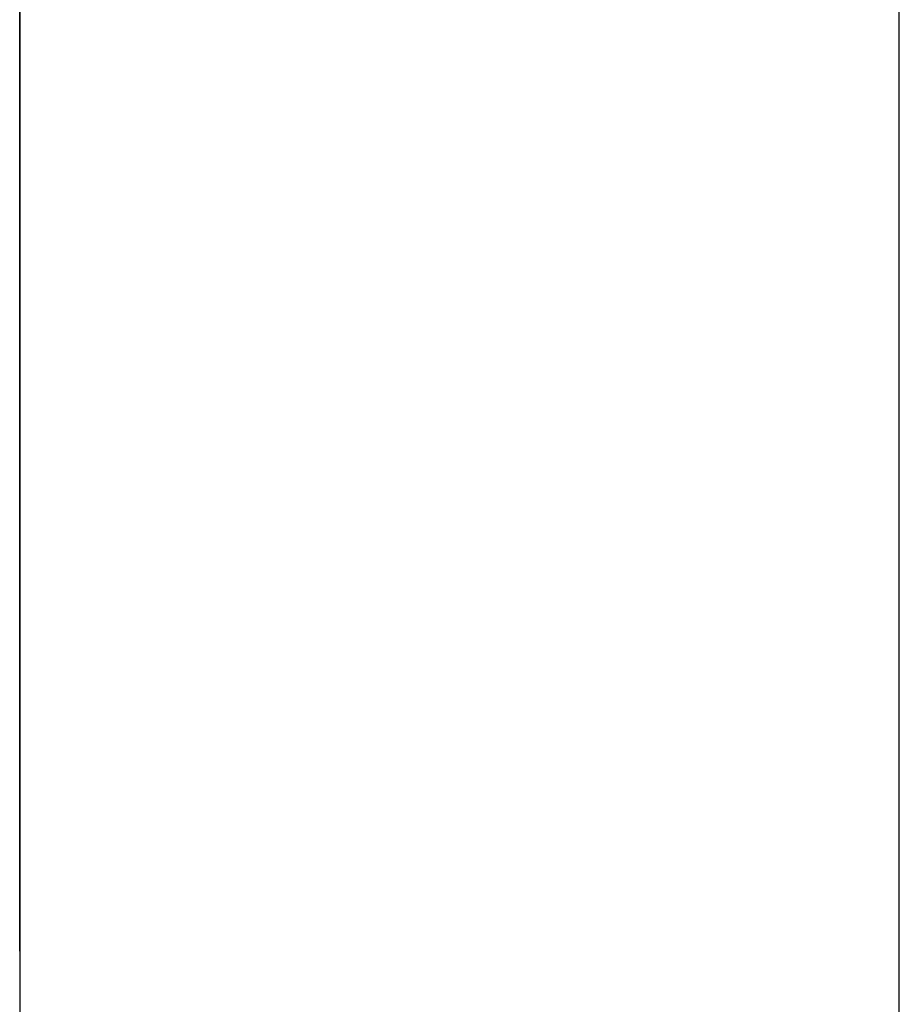
# Model space of a CAD drawing. Extents: x 10 to 82, y 6 to 132.
# Drawn here: x 49 to 49, y 12 to 12 of the extents above; entities that cross this region are included whole.
import ezdxf

# ---------------------------------------------------------------- set-up
doc = ezdxf.new("R2010")
doc.units = 0
doc.layers.add('TRIMETRIC', color=7, linetype='CONTINUOUS')

msp = doc.modelspace()

# ---------------------------------------------------------------- linework, layer by layer
at = {"layer": 'TRIMETRIC', "color": 7, "linetype": 'CONTINUOUS'}
for p, q in [((49.2085, 6.05), (49.2085, 89.807)), ((49.1, 87.40684), (49.1, 8.44231)), ((49.1, 11.98148), (49.1, 12.13)), ((49.1, 12.09165), (49.1, 11.98148))]:
    msp.add_line(p, q, dxfattribs=at)
at = {"layer": 'TRIMETRIC', "color": 7}
for points in [[(49.1, 12.0972, 0), (49.1, 12.0964, 0), (49.1, 12.0956, 0), (49.1, 12.0948, 0), (49.1, 12.094, 0), (49.1, 12.0931, 0), (49.1, 12.0923, 0), (49.1, 12.0915, 0), (49.1, 12.0907, 0), (49.1, 12.0899, 0), (49.1, 12.0891, 0), (49.1, 12.0883, 0), (49.1, 12.0875, 0), (49.1, 12.0867, 0), (49.1, 12.0859, 0), (49.1, 12.085, 0), (49.1, 12.0842, 0), (49.1, 12.0834, 0), (49.1, 12.0826, 0), (49.1, 12.0818, 0), (49.1, 12.081, 0), (49.1, 12.0802, 0), (49.1, 12.0794, 0), (49.1, 12.0786, 0), (49.1, 12.0778, 0), (49.1, 12.0769, 0), (49.1, 12.0761, 0), (49.1, 12.0753, 0), (49.1, 12.0745, 0), (49.1, 12.0737, 0), (49.1, 12.0729, 0), (49.1, 12.0721, 0), (49.1, 12.0713, 0), (49.1, 12.0705, 0), (49.1, 12.0697, 0), (49.1, 12.0689, 0), (49.1, 12.068, 0), (49.1, 12.0672, 0), (49.1, 12.0664, 0), (49.1, 12.0656, 0), (49.1, 12.0648, 0), (49.1, 12.064, 0), (49.1, 12.0632, 0), (49.1, 12.0624, 0), (49.1, 12.0616, 0), (49.1, 12.0608, 0), (49.1, 12.0599, 0), (49.1, 12.0591, 0), (49.1, 12.0583, 0), (49.1, 12.0575, 0), (49.1, 12.0567, 0), (49.1, 12.0559, 0), (49.1, 12.0551, 0), (49.1, 12.0543, 0), (49.1, 12.0535, 0), (49.1, 12.0527, 0), (49.1, 12.0518, 0)], [(49.1, 12.0969, 0), (49.1, 12.0964, 0), (49.1, 12.0958, 0), (49.1, 12.0952, 0), (49.1, 12.0946, 0), (49.1, 12.094, 0), (49.1, 12.0934, 0), (49.1, 12.0928, 0), (49.1, 12.0922, 0), (49.1, 12.0916, 0), (49.1, 12.091, 0), (49.1, 12.0904, 0), (49.1, 12.0899, 0), (49.1, 12.0893, 0), (49.1, 12.0887, 0), (49.1, 12.0881, 0), (49.1, 12.0875, 0), (49.1, 12.0869, 0), (49.1, 12.0863, 0), (49.1, 12.0857, 0), (49.1, 12.0851, 0), (49.1, 12.0845, 0), (49.1, 12.0839, 0), (49.1, 12.0833, 0), (49.1, 12.0828, 0), (49.1, 12.0822, 0), (49.1, 12.0816, 0), (49.1, 12.081, 0), (49.1, 12.0804, 0), (49.1, 12.0798, 0), (49.1, 12.0792, 0), (49.1, 12.0786, 0), (49.1, 12.078, 0), (49.1, 12.0774, 0), (49.1, 12.0768, 0), (49.1, 12.0763, 0), (49.1, 12.0757, 0), (49.1, 12.0751, 0), (49.1, 12.0745, 0), (49.1, 12.0739, 0), (49.1, 12.0733, 0), (49.1, 12.0727, 0), (49.1, 12.0721, 0), (49.1, 12.0715, 0), (49.1, 12.0709, 0), (49.1, 12.0703, 0), (49.1, 12.0698, 0), (49.1, 12.0692, 0), (49.1, 12.0686, 0), (49.1, 12.068, 0), (49.1, 12.0674, 0), (49.1, 12.0668, 0), (49.1, 12.0662, 0), (49.1, 12.0656, 0), (49.1, 12.065, 0), (49.1, 12.0644, 0), (49.1, 12.0638, 0), (49.1, 12.0633, 0)], [(49.1, 12.0921, 0), (49.1, 12.0925, 0), (49.1, 12.0928, 0), (49.1, 12.0931, 0), (49.1, 12.0934, 0), (49.1, 12.0938, 0), (49.1, 12.0941, 0), (49.1, 12.0944, 0), (49.1, 12.0947, 0), (49.1, 12.0951, 0), (49.1, 12.0954, 0), (49.1, 12.0957, 0), (49.1, 12.096, 0), (49.1, 12.0964, 0), (49.1, 12.0967, 0)], [(49.1, 12.0966, 0), (49.1, 12.096, 0), (49.1, 12.0954, 0), (49.1, 12.0949, 0), (49.1, 12.0943, 0), (49.1, 12.0937, 0), (49.1, 12.0932, 0), (49.1, 12.0926, 0), (49.1, 12.092, 0), (49.1, 12.0914, 0), (49.1, 12.0909, 0), (49.1, 12.0903, 0), (49.1, 12.0897, 0), (49.1, 12.0891, 0), (49.1, 12.0886, 0), (49.1, 12.088, 0), (49.1, 12.0874, 0), (49.1, 12.0869, 0), (49.1, 12.0863, 0), (49.1, 12.0857, 0), (49.1, 12.0851, 0), (49.1, 12.0846, 0), (49.1, 12.084, 0), (49.1, 12.0834, 0), (49.1, 12.0829, 0), (49.1, 12.0823, 0), (49.1, 12.0817, 0), (49.1, 12.0811, 0), (49.1, 12.0806, 0), (49.1, 12.08, 0), (49.1, 12.0794, 0), (49.1, 12.0789, 0), (49.1, 12.0783, 0), (49.1, 12.0777, 0), (49.1, 12.0771, 0), (49.1, 12.0766, 0), (49.1, 12.076, 0), (49.1, 12.0754, 0), (49.1, 12.0748, 0), (49.1, 12.0743, 0), (49.1, 12.0737, 0), (49.1, 12.0731, 0), (49.1, 12.0726, 0)], [(49.1, 12.0965, 0), (49.1, 12.0963, 0), (49.1, 12.0961, 0), (49.1, 12.0959, 0), (49.1, 12.0957, 0), (49.1, 12.0956, 0), (49.1, 12.0954, 0), (49.1, 12.0952, 0), (49.1, 12.095, 0), (49.1, 12.0948, 0), (49.1, 12.0946, 0), (49.1, 12.0944, 0), (49.1, 12.0942, 0), (49.1, 12.0941, 0), (49.1, 12.0939, 0), (49.1, 12.0937, 0), (49.1, 12.0935, 0), (49.1, 12.0933, 0), (49.1, 12.0931, 0), (49.1, 12.0929, 0), (49.1, 12.0927, 0), (49.1, 12.0926, 0), (49.1, 12.0924, 0)], [(49.1, 12.0924, 0), (49.1, 12.0926, 0), (49.1, 12.0927, 0), (49.1, 12.0929, 0), (49.1, 12.0931, 0), (49.1, 12.0933, 0), (49.1, 12.0935, 0), (49.1, 12.0937, 0), (49.1, 12.0939, 0), (49.1, 12.0941, 0), (49.1, 12.0942, 0), (49.1, 12.0944, 0), (49.1, 12.0946, 0), (49.1, 12.0948, 0), (49.1, 12.095, 0), (49.1, 12.0952, 0), (49.1, 12.0954, 0), (49.1, 12.0956, 0), (49.1, 12.0957, 0), (49.1, 12.0959, 0), (49.1, 12.0961, 0), (49.1, 12.0963, 0), (49.1, 12.0965, 0)], [(49.1, 12.0844, 0), (49.1, 12.0846, 0), (49.1, 12.0848, 0), (49.1, 12.0849, 0), (49.1, 12.0851, 0), (49.1, 12.0853, 0), (49.1, 12.0855, 0), (49.1, 12.0857, 0), (49.1, 12.0859, 0), (49.1, 12.0861, 0), (49.1, 12.0863, 0), (49.1, 12.0865, 0), (49.1, 12.0867, 0), (49.1, 12.0869, 0), (49.1, 12.0871, 0), (49.1, 12.0872, 0), (49.1, 12.0874, 0), (49.1, 12.0876, 0), (49.1, 12.0878, 0), (49.1, 12.088, 0), (49.1, 12.0882, 0), (49.1, 12.0884, 0), (49.1, 12.0886, 0), (49.1, 12.0888, 0), (49.1, 12.089, 0), (49.1, 12.0892, 0), (49.1, 12.0894, 0), (49.1, 12.0895, 0), (49.1, 12.0897, 0), (49.1, 12.0899, 0), (49.1, 12.0901, 0), (49.1, 12.0903, 0), (49.1, 12.0905, 0), (49.1, 12.0907, 0), (49.1, 12.0909, 0), (49.1, 12.0911, 0), (49.1, 12.0913, 0), (49.1, 12.0915, 0), (49.1, 12.0917, 0), (49.1, 12.0918, 0), (49.1, 12.092, 0), (49.1, 12.0922, 0), (49.1, 12.0924, 0), (49.1, 12.0926, 0), (49.1, 12.0928, 0), (49.1, 12.093, 0), (49.1, 12.0932, 0), (49.1, 12.0934, 0), (49.1, 12.0936, 0), (49.1, 12.0938, 0), (49.1, 12.094, 0), (49.1, 12.0941, 0), (49.1, 12.0943, 0), (49.1, 12.0945, 0), (49.1, 12.0947, 0), (49.1, 12.0949, 0), (49.1, 12.0951, 0), (49.1, 12.0953, 0), (49.1, 12.0955, 0), (49.1, 12.0957, 0), (49.1, 12.0959, 0), (49.1, 12.0961, 0), (49.1, 12.0963, 0), (49.1, 12.0964, 0)], [(49.1, 12.0924, 0), (49.1, 12.0919, 0), (49.1, 12.0914, 0), (49.1, 12.091, 0), (49.1, 12.0905, 0), (49.1, 12.09, 0), (49.1, 12.0896, 0), (49.1, 12.0891, 0), (49.1, 12.0886, 0), (49.1, 12.0882, 0), (49.1, 12.0877, 0), (49.1, 12.0872, 0), (49.1, 12.0868, 0), (49.1, 12.0863, 0), (49.1, 12.0858, 0), (49.1, 12.0854, 0), (49.1, 12.0849, 0), (49.1, 12.0844, 0), (49.1, 12.084, 0), (49.1, 12.0835, 0), (49.1, 12.083, 0), (49.1, 12.0826, 0), (49.1, 12.0821, 0), (49.1, 12.0816, 0), (49.1, 12.0812, 0), (49.1, 12.0807, 0), (49.1, 12.0802, 0), (49.1, 12.0798, 0), (49.1, 12.0793, 0), (49.1, 12.0788, 0), (49.1, 12.0784, 0), (49.1, 12.0779, 0), (49.1, 12.0774, 0), (49.1, 12.077, 0), (49.1, 12.0765, 0), (49.1, 12.076, 0), (49.1, 12.0756, 0), (49.1, 12.0751, 0), (49.1, 12.0746, 0), (49.1, 12.0742, 0), (49.1, 12.0737, 0), (49.1, 12.0732, 0), (49.1, 12.0728, 0), (49.1, 12.0723, 0), (49.1, 12.0718, 0), (49.1, 12.0713, 0), (49.1, 12.0709, 0), (49.1, 12.0704, 0), (49.1, 12.0699, 0), (49.1, 12.0695, 0), (49.1, 12.069, 0), (49.1, 12.0685, 0), (49.1, 12.0681, 0), (49.1, 12.0676, 0), (49.1, 12.0671, 0), (49.1, 12.0667, 0), (49.1, 12.0662, 0), (49.1, 12.0657, 0), (49.1, 12.0653, 0), (49.1, 12.0648, 0), (49.1, 12.0643, 0), (49.1, 12.0639, 0), (49.1, 12.0634, 0), (49.1, 12.0629, 0)], [(49.1, 12.0633, 0), (49.1, 12.0637, 0), (49.1, 12.0642, 0), (49.1, 12.0646, 0), (49.1, 12.0651, 0), (49.1, 12.0656, 0), (49.1, 12.066, 0), (49.1, 12.0665, 0), (49.1, 12.067, 0), (49.1, 12.0674, 0), (49.1, 12.0679, 0), (49.1, 12.0683, 0), (49.1, 12.0688, 0), (49.1, 12.0693, 0), (49.1, 12.0697, 0), (49.1, 12.0702, 0), (49.1, 12.0706, 0), (49.1, 12.0711, 0), (49.1, 12.0716, 0), (49.1, 12.072, 0), (49.1, 12.0725, 0), (49.1, 12.073, 0), (49.1, 12.0734, 0), (49.1, 12.0739, 0), (49.1, 12.0743, 0), (49.1, 12.0748, 0), (49.1, 12.0753, 0), (49.1, 12.0757, 0), (49.1, 12.0762, 0), (49.1, 12.0767, 0), (49.1, 12.0771, 0), (49.1, 12.0776, 0), (49.1, 12.078, 0), (49.1, 12.0785, 0), (49.1, 12.079, 0), (49.1, 12.0794, 0), (49.1, 12.0799, 0), (49.1, 12.0804, 0), (49.1, 12.0808, 0), (49.1, 12.0813, 0), (49.1, 12.0817, 0), (49.1, 12.0822, 0), (49.1, 12.0827, 0), (49.1, 12.0831, 0), (49.1, 12.0836, 0), (49.1, 12.0841, 0), (49.1, 12.0845, 0), (49.1, 12.085, 0), (49.1, 12.0854, 0), (49.1, 12.0859, 0), (49.1, 12.0864, 0), (49.1, 12.0868, 0), (49.1, 12.0873, 0), (49.1, 12.0877, 0), (49.1, 12.0882, 0), (49.1, 12.0887, 0), (49.1, 12.0891, 0), (49.1, 12.0896, 0), (49.1, 12.0901, 0), (49.1, 12.0905, 0), (49.1, 12.091, 0), (49.1, 12.0914, 0), (49.1, 12.0919, 0), (49.1, 12.0924, 0)], [(49.1, 12.0633, 0), (49.1, 12.0637, 0), (49.1, 12.0642, 0), (49.1, 12.0646, 0), (49.1, 12.0651, 0), (49.1, 12.0655, 0), (49.1, 12.066, 0), (49.1, 12.0665, 0), (49.1, 12.0669, 0), (49.1, 12.0674, 0), (49.1, 12.0678, 0), (49.1, 12.0683, 0), (49.1, 12.0688, 0), (49.1, 12.0692, 0), (49.1, 12.0697, 0), (49.1, 12.0701, 0), (49.1, 12.0706, 0), (49.1, 12.071, 0), (49.1, 12.0715, 0), (49.1, 12.072, 0), (49.1, 12.0724, 0), (49.1, 12.0729, 0), (49.1, 12.0733, 0), (49.1, 12.0738, 0), (49.1, 12.0743, 0), (49.1, 12.0747, 0), (49.1, 12.0752, 0), (49.1, 12.0756, 0), (49.1, 12.0761, 0), (49.1, 12.0765, 0), (49.1, 12.077, 0), (49.1, 12.0775, 0), (49.1, 12.0779, 0), (49.1, 12.0784, 0), (49.1, 12.0788, 0), (49.1, 12.0793, 0), (49.1, 12.0798, 0), (49.1, 12.0802, 0), (49.1, 12.0807, 0), (49.1, 12.0811, 0), (49.1, 12.0816, 0), (49.1, 12.0821, 0), (49.1, 12.0825, 0), (49.1, 12.083, 0), (49.1, 12.0834, 0), (49.1, 12.0839, 0), (49.1, 12.0843, 0), (49.1, 12.0848, 0), (49.1, 12.0853, 0), (49.1, 12.0857, 0), (49.1, 12.0862, 0), (49.1, 12.0866, 0), (49.1, 12.0871, 0), (49.1, 12.0876, 0), (49.1, 12.088, 0), (49.1, 12.0885, 0), (49.1, 12.0889, 0), (49.1, 12.0894, 0), (49.1, 12.0898, 0), (49.1, 12.0903, 0), (49.1, 12.0908, 0), (49.1, 12.0912, 0), (49.1, 12.0917, 0), (49.1, 12.0921, 0)], [(49.1, 12.08, 0), (49.1, 12.0802, 0), (49.1, 12.0804, 0), (49.1, 12.0806, 0), (49.1, 12.0807, 0), (49.1, 12.0809, 0), (49.1, 12.0811, 0), (49.1, 12.0813, 0), (49.1, 12.0815, 0), (49.1, 12.0817, 0), (49.1, 12.0819, 0), (49.1, 12.082, 0), (49.1, 12.0822, 0), (49.1, 12.0824, 0), (49.1, 12.0826, 0), (49.1, 12.0828, 0), (49.1, 12.083, 0), (49.1, 12.0831, 0), (49.1, 12.0833, 0), (49.1, 12.0835, 0), (49.1, 12.0837, 0), (49.1, 12.0839, 0), (49.1, 12.0841, 0), (49.1, 12.0843, 0), (49.1, 12.0844, 0), (49.1, 12.0846, 0), (49.1, 12.0848, 0), (49.1, 12.085, 0), (49.1, 12.0852, 0), (49.1, 12.0854, 0), (49.1, 12.0856, 0), (49.1, 12.0857, 0), (49.1, 12.0859, 0), (49.1, 12.0861, 0), (49.1, 12.0863, 0), (49.1, 12.0865, 0), (49.1, 12.0867, 0), (49.1, 12.0868, 0), (49.1, 12.087, 0), (49.1, 12.0872, 0), (49.1, 12.0874, 0), (49.1, 12.0876, 0), (49.1, 12.0878, 0), (49.1, 12.088, 0), (49.1, 12.0881, 0), (49.1, 12.0883, 0), (49.1, 12.0885, 0), (49.1, 12.0887, 0), (49.1, 12.0889, 0), (49.1, 12.0891, 0), (49.1, 12.0892, 0), (49.1, 12.0894, 0), (49.1, 12.0896, 0), (49.1, 12.0898, 0), (49.1, 12.09, 0), (49.1, 12.0902, 0), (49.1, 12.0904, 0), (49.1, 12.0905, 0), (49.1, 12.0907, 0), (49.1, 12.0909, 0), (49.1, 12.0911, 0), (49.1, 12.0913, 0), (49.1, 12.0915, 0), (49.1, 12.0916, 0)], [(49.1, 12.0524, 0), (49.1, 12.053, 0), (49.1, 12.0535, 0), (49.1, 12.054, 0), (49.1, 12.0545, 0), (49.1, 12.055, 0), (49.1, 12.0555, 0), (49.1, 12.056, 0), (49.1, 12.0565, 0), (49.1, 12.057, 0), (49.1, 12.0575, 0), (49.1, 12.058, 0), (49.1, 12.0585, 0), (49.1, 12.059, 0), (49.1, 12.0595, 0), (49.1, 12.06, 0), (49.1, 12.0606, 0), (49.1, 12.0611, 0), (49.1, 12.0616, 0), (49.1, 12.0621, 0), (49.1, 12.0626, 0), (49.1, 12.0631, 0), (49.1, 12.0636, 0), (49.1, 12.0641, 0), (49.1, 12.0646, 0), (49.1, 12.0651, 0), (49.1, 12.0656, 0), (49.1, 12.0661, 0), (49.1, 12.0666, 0), (49.1, 12.0671, 0), (49.1, 12.0676, 0), (49.1, 12.0682, 0), (49.1, 12.0687, 0), (49.1, 12.0692, 0), (49.1, 12.0697, 0), (49.1, 12.0702, 0), (49.1, 12.0707, 0), (49.1, 12.0712, 0), (49.1, 12.0717, 0), (49.1, 12.0722, 0), (49.1, 12.0727, 0), (49.1, 12.0732, 0), (49.1, 12.0737, 0), (49.1, 12.0742, 0), (49.1, 12.0747, 0), (49.1, 12.0753, 0), (49.1, 12.0758, 0), (49.1, 12.0763, 0), (49.1, 12.0768, 0), (49.1, 12.0773, 0), (49.1, 12.0778, 0), (49.1, 12.0783, 0), (49.1, 12.0788, 0), (49.1, 12.0793, 0), (49.1, 12.0798, 0), (49.1, 12.0803, 0), (49.1, 12.0808, 0), (49.1, 12.0813, 0), (49.1, 12.0818, 0), (49.1, 12.0823, 0), (49.1, 12.0829, 0), (49.1, 12.0834, 0), (49.1, 12.0839, 0), (49.1, 12.0844, 0)], [(49.1, 12.0482, 0), (49.1, 12.0487, 0), (49.1, 12.0492, 0), (49.1, 12.0497, 0), (49.1, 12.0502, 0), (49.1, 12.0507, 0), (49.1, 12.0512, 0), (49.1, 12.0517, 0), (49.1, 12.0522, 0), (49.1, 12.0527, 0), (49.1, 12.0532, 0), (49.1, 12.0537, 0), (49.1, 12.0542, 0), (49.1, 12.0547, 0), (49.1, 12.0552, 0), (49.1, 12.0557, 0), (49.1, 12.0563, 0), (49.1, 12.0568, 0), (49.1, 12.0573, 0), (49.1, 12.0578, 0), (49.1, 12.0583, 0), (49.1, 12.0588, 0), (49.1, 12.0593, 0), (49.1, 12.0598, 0), (49.1, 12.0603, 0), (49.1, 12.0608, 0), (49.1, 12.0613, 0), (49.1, 12.0618, 0), (49.1, 12.0623, 0), (49.1, 12.0628, 0), (49.1, 12.0633, 0), (49.1, 12.0638, 0), (49.1, 12.0643, 0), (49.1, 12.0648, 0), (49.1, 12.0653, 0), (49.1, 12.0659, 0), (49.1, 12.0664, 0), (49.1, 12.0669, 0), (49.1, 12.0674, 0), (49.1, 12.0679, 0), (49.1, 12.0684, 0), (49.1, 12.0689, 0), (49.1, 12.0694, 0), (49.1, 12.0699, 0), (49.1, 12.0704, 0), (49.1, 12.0709, 0), (49.1, 12.0714, 0), (49.1, 12.0719, 0), (49.1, 12.0724, 0), (49.1, 12.0729, 0), (49.1, 12.0734, 0), (49.1, 12.0739, 0), (49.1, 12.0744, 0), (49.1, 12.075, 0), (49.1, 12.0755, 0), (49.1, 12.076, 0), (49.1, 12.0765, 0), (49.1, 12.077, 0), (49.1, 12.0775, 0), (49.1, 12.078, 0), (49.1, 12.0785, 0), (49.1, 12.079, 0), (49.1, 12.0795, 0), (49.1, 12.08, 0)], [(49.1, 12.0726, 0), (49.1, 12.0718, 0), (49.1, 12.071, 0), (49.1, 12.0702, 0), (49.1, 12.0694, 0), (49.1, 12.0686, 0), (49.1, 12.0678, 0), (49.1, 12.0671, 0), (49.1, 12.0663, 0), (49.1, 12.0655, 0), (49.1, 12.0647, 0), (49.1, 12.0639, 0), (49.1, 12.0631, 0), (49.1, 12.0624, 0), (49.1, 12.0616, 0), (49.1, 12.0608, 0), (49.1, 12.06, 0), (49.1, 12.0592, 0), (49.1, 12.0584, 0), (49.1, 12.0576, 0), (49.1, 12.0569, 0), (49.1, 12.0561, 0), (49.1, 12.0553, 0), (49.1, 12.0545, 0), (49.1, 12.0537, 0), (49.1, 12.0529, 0), (49.1, 12.0521, 0), (49.1, 12.0514, 0), (49.1, 12.0506, 0), (49.1, 12.0498, 0), (49.1, 12.049, 0), (49.1, 12.0482, 0), (49.1, 12.0474, 0), (49.1, 12.0466, 0), (49.1, 12.0459, 0), (49.1, 12.0451, 0), (49.1, 12.0443, 0), (49.1, 12.0435, 0), (49.1, 12.0427, 0), (49.1, 12.0419, 0), (49.1, 12.0411, 0), (49.1, 12.0404, 0), (49.1, 12.0396, 0), (49.1, 12.0388, 0), (49.1, 12.038, 0), (49.1, 12.0372, 0), (49.1, 12.0364, 0), (49.1, 12.0356, 0), (49.1, 12.0349, 0), (49.1, 12.0341, 0), (49.1, 12.0333, 0), (49.1, 12.0325, 0), (49.1, 12.0317, 0), (49.1, 12.0309, 0), (49.1, 12.0302, 0), (49.1, 12.0294, 0), (49.1, 12.0286, 0), (49.1, 12.0278, 0), (49.1, 12.027, 0), (49.1, 12.0262, 0), (49.1, 12.0254, 0), (49.1, 12.0247, 0), (49.1, 12.0239, 0), (49.1, 12.0231, 0)], [(49.1, 12.0633, 0), (49.1, 12.0625, 0), (49.1, 12.0618, 0), (49.1, 12.061, 0), (49.1, 12.0603, 0), (49.1, 12.0596, 0), (49.1, 12.0588, 0), (49.1, 12.0581, 0), (49.1, 12.0573, 0), (49.1, 12.0566, 0), (49.1, 12.0559, 0), (49.1, 12.0551, 0), (49.1, 12.0544, 0), (49.1, 12.0537, 0), (49.1, 12.0529, 0), (49.1, 12.0522, 0), (49.1, 12.0514, 0), (49.1, 12.0507, 0), (49.1, 12.05, 0), (49.1, 12.0492, 0), (49.1, 12.0485, 0), (49.1, 12.0477, 0), (49.1, 12.047, 0), (49.1, 12.0463, 0), (49.1, 12.0455, 0), (49.1, 12.0448, 0), (49.1, 12.0441, 0), (49.1, 12.0433, 0), (49.1, 12.0426, 0), (49.1, 12.0418, 0), (49.1, 12.0411, 0), (49.1, 12.0404, 0), (49.1, 12.0396, 0), (49.1, 12.0389, 0), (49.1, 12.0381, 0), (49.1, 12.0374, 0), (49.1, 12.0367, 0), (49.1, 12.0359, 0), (49.1, 12.0352, 0), (49.1, 12.0345, 0), (49.1, 12.0337, 0), (49.1, 12.033, 0), (49.1, 12.0322, 0), (49.1, 12.0315, 0), (49.1, 12.0308, 0), (49.1, 12.03, 0), (49.1, 12.0293, 0), (49.1, 12.0285, 0), (49.1, 12.0278, 0), (49.1, 12.0271, 0), (49.1, 12.0263, 0), (49.1, 12.0256, 0), (49.1, 12.0248, 0), (49.1, 12.0241, 0), (49.1, 12.0234, 0), (49.1, 12.0226, 0), (49.1, 12.0219, 0), (49.1, 12.0212, 0), (49.1, 12.0204, 0), (49.1, 12.0197, 0), (49.1, 12.0189, 0), (49.1, 12.0182, 0), (49.1, 12.0175, 0), (49.1, 12.0167, 0)], [(49.1, 12.0262, 0), (49.1, 12.0268, 0), (49.1, 12.0273, 0), (49.1, 12.0279, 0), (49.1, 12.0285, 0), (49.1, 12.0291, 0), (49.1, 12.0297, 0), (49.1, 12.0303, 0), (49.1, 12.0309, 0), (49.1, 12.0315, 0), (49.1, 12.0321, 0), (49.1, 12.0326, 0), (49.1, 12.0332, 0), (49.1, 12.0338, 0), (49.1, 12.0344, 0), (49.1, 12.035, 0), (49.1, 12.0356, 0), (49.1, 12.0362, 0), (49.1, 12.0368, 0), (49.1, 12.0374, 0), (49.1, 12.0379, 0), (49.1, 12.0385, 0), (49.1, 12.0391, 0), (49.1, 12.0397, 0), (49.1, 12.0403, 0), (49.1, 12.0409, 0), (49.1, 12.0415, 0), (49.1, 12.0421, 0), (49.1, 12.0427, 0), (49.1, 12.0432, 0), (49.1, 12.0438, 0), (49.1, 12.0444, 0), (49.1, 12.045, 0), (49.1, 12.0456, 0), (49.1, 12.0462, 0), (49.1, 12.0468, 0), (49.1, 12.0474, 0), (49.1, 12.0479, 0), (49.1, 12.0485, 0), (49.1, 12.0491, 0), (49.1, 12.0497, 0), (49.1, 12.0503, 0), (49.1, 12.0509, 0), (49.1, 12.0515, 0), (49.1, 12.0521, 0), (49.1, 12.0527, 0), (49.1, 12.0532, 0), (49.1, 12.0538, 0), (49.1, 12.0544, 0), (49.1, 12.055, 0), (49.1, 12.0556, 0), (49.1, 12.0562, 0), (49.1, 12.0568, 0), (49.1, 12.0574, 0), (49.1, 12.058, 0), (49.1, 12.0585, 0), (49.1, 12.0591, 0), (49.1, 12.0597, 0), (49.1, 12.0603, 0), (49.1, 12.0609, 0), (49.1, 12.0615, 0), (49.1, 12.0621, 0), (49.1, 12.0627, 0), (49.1, 12.0633, 0)], [(49.1, 12.0341, 0), (49.1, 12.0346, 0), (49.1, 12.0351, 0), (49.1, 12.0355, 0), (49.1, 12.036, 0), (49.1, 12.0364, 0), (49.1, 12.0369, 0), (49.1, 12.0374, 0), (49.1, 12.0378, 0), (49.1, 12.0383, 0), (49.1, 12.0388, 0), (49.1, 12.0392, 0), (49.1, 12.0397, 0), (49.1, 12.0401, 0), (49.1, 12.0406, 0), (49.1, 12.0411, 0), (49.1, 12.0415, 0), (49.1, 12.042, 0), (49.1, 12.0425, 0), (49.1, 12.0429, 0), (49.1, 12.0434, 0), (49.1, 12.0438, 0), (49.1, 12.0443, 0), (49.1, 12.0448, 0), (49.1, 12.0452, 0), (49.1, 12.0457, 0), (49.1, 12.0462, 0), (49.1, 12.0466, 0), (49.1, 12.0471, 0), (49.1, 12.0475, 0), (49.1, 12.048, 0), (49.1, 12.0485, 0), (49.1, 12.0489, 0), (49.1, 12.0494, 0), (49.1, 12.0498, 0), (49.1, 12.0503, 0), (49.1, 12.0508, 0), (49.1, 12.0512, 0), (49.1, 12.0517, 0), (49.1, 12.0522, 0), (49.1, 12.0526, 0), (49.1, 12.0531, 0), (49.1, 12.0535, 0), (49.1, 12.054, 0), (49.1, 12.0545, 0), (49.1, 12.0549, 0), (49.1, 12.0554, 0), (49.1, 12.0559, 0), (49.1, 12.0563, 0), (49.1, 12.0568, 0), (49.1, 12.0572, 0), (49.1, 12.0577, 0), (49.1, 12.0582, 0), (49.1, 12.0586, 0), (49.1, 12.0591, 0), (49.1, 12.0596, 0), (49.1, 12.06, 0), (49.1, 12.0605, 0), (49.1, 12.0609, 0), (49.1, 12.0614, 0), (49.1, 12.0619, 0), (49.1, 12.0623, 0), (49.1, 12.0628, 0), (49.1, 12.0633, 0)], [(49.1, 12.0629, 0), (49.1, 12.0625, 0), (49.1, 12.0621, 0), (49.1, 12.0616, 0), (49.1, 12.0612, 0), (49.1, 12.0607, 0), (49.1, 12.0603, 0), (49.1, 12.0599, 0), (49.1, 12.0594, 0), (49.1, 12.059, 0), (49.1, 12.0586, 0), (49.1, 12.0581, 0), (49.1, 12.0577, 0), (49.1, 12.0572, 0), (49.1, 12.0568, 0), (49.1, 12.0564, 0), (49.1, 12.0559, 0), (49.1, 12.0555, 0), (49.1, 12.055, 0), (49.1, 12.0546, 0), (49.1, 12.0542, 0), (49.1, 12.0537, 0), (49.1, 12.0533, 0), (49.1, 12.0529, 0), (49.1, 12.0524, 0), (49.1, 12.052, 0), (49.1, 12.0515, 0), (49.1, 12.0511, 0), (49.1, 12.0507, 0), (49.1, 12.0502, 0), (49.1, 12.0498, 0), (49.1, 12.0493, 0), (49.1, 12.0489, 0), (49.1, 12.0485, 0), (49.1, 12.048, 0), (49.1, 12.0476, 0), (49.1, 12.0471, 0), (49.1, 12.0467, 0), (49.1, 12.0463, 0), (49.1, 12.0458, 0), (49.1, 12.0454, 0), (49.1, 12.045, 0), (49.1, 12.0445, 0), (49.1, 12.0441, 0), (49.1, 12.0436, 0), (49.1, 12.0432, 0), (49.1, 12.0428, 0), (49.1, 12.0423, 0), (49.1, 12.0419, 0), (49.1, 12.0414, 0), (49.1, 12.041, 0), (49.1, 12.0406, 0), (49.1, 12.0401, 0), (49.1, 12.0397, 0), (49.1, 12.0393, 0), (49.1, 12.0388, 0), (49.1, 12.0384, 0), (49.1, 12.0379, 0), (49.1, 12.0375, 0), (49.1, 12.0371, 0), (49.1, 12.0366, 0), (49.1, 12.0362, 0), (49.1, 12.0357, 0), (49.1, 12.0353, 0)], [(49.1, 12.0219, 0), (49.1, 12.0224, 0), (49.1, 12.0229, 0), (49.1, 12.0233, 0), (49.1, 12.0238, 0), (49.1, 12.0243, 0), (49.1, 12.0248, 0), (49.1, 12.0253, 0), (49.1, 12.0258, 0), (49.1, 12.0262, 0), (49.1, 12.0267, 0), (49.1, 12.0272, 0), (49.1, 12.0277, 0), (49.1, 12.0282, 0), (49.1, 12.0287, 0), (49.1, 12.0292, 0), (49.1, 12.0296, 0), (49.1, 12.0301, 0), (49.1, 12.0306, 0), (49.1, 12.0311, 0), (49.1, 12.0316, 0), (49.1, 12.0321, 0), (49.1, 12.0326, 0), (49.1, 12.033, 0), (49.1, 12.0335, 0), (49.1, 12.034, 0), (49.1, 12.0345, 0), (49.1, 12.035, 0), (49.1, 12.0355, 0), (49.1, 12.036, 0), (49.1, 12.0364, 0), (49.1, 12.0369, 0), (49.1, 12.0374, 0), (49.1, 12.0379, 0), (49.1, 12.0384, 0), (49.1, 12.0389, 0), (49.1, 12.0393, 0), (49.1, 12.0398, 0), (49.1, 12.0403, 0), (49.1, 12.0408, 0), (49.1, 12.0413, 0), (49.1, 12.0418, 0), (49.1, 12.0423, 0), (49.1, 12.0427, 0), (49.1, 12.0432, 0), (49.1, 12.0437, 0), (49.1, 12.0442, 0), (49.1, 12.0447, 0), (49.1, 12.0452, 0), (49.1, 12.0457, 0), (49.1, 12.0461, 0), (49.1, 12.0466, 0), (49.1, 12.0471, 0), (49.1, 12.0476, 0), (49.1, 12.0481, 0), (49.1, 12.0486, 0), (49.1, 12.049, 0), (49.1, 12.0495, 0), (49.1, 12.05, 0), (49.1, 12.0505, 0), (49.1, 12.051, 0), (49.1, 12.0515, 0), (49.1, 12.052, 0), (49.1, 12.0524, 0)], [(49.1, 12.0518, 0), (49.1, 12.051, 0), (49.1, 12.0502, 0), (49.1, 12.0494, 0), (49.1, 12.0486, 0), (49.1, 12.0478, 0), (49.1, 12.047, 0), (49.1, 12.0462, 0), (49.1, 12.0453, 0), (49.1, 12.0445, 0), (49.1, 12.0437, 0), (49.1, 12.0429, 0), (49.1, 12.0421, 0), (49.1, 12.0413, 0), (49.1, 12.0405, 0), (49.1, 12.0397, 0), (49.1, 12.0388, 0), (49.1, 12.038, 0), (49.1, 12.0372, 0), (49.1, 12.0364, 0), (49.1, 12.0356, 0), (49.1, 12.0348, 0), (49.1, 12.034, 0), (49.1, 12.0332, 0), (49.1, 12.0323, 0), (49.1, 12.0315, 0), (49.1, 12.0307, 0), (49.1, 12.0299, 0), (49.1, 12.0291, 0), (49.1, 12.0283, 0), (49.1, 12.0275, 0), (49.1, 12.0267, 0), (49.1, 12.0258, 0), (49.1, 12.025, 0), (49.1, 12.0242, 0), (49.1, 12.0234, 0), (49.1, 12.0226, 0), (49.1, 12.0218, 0), (49.1, 12.021, 0), (49.1, 12.0202, 0), (49.1, 12.0193, 0), (49.1, 12.0185, 0), (49.1, 12.0177, 0), (49.1, 12.0169, 0), (49.1, 12.0161, 0), (49.1, 12.0153, 0), (49.1, 12.0145, 0), (49.1, 12.0137, 0), (49.1, 12.0128, 0), (49.1, 12.012, 0), (49.1, 12.0112, 0), (49.1, 12.0104, 0), (49.1, 12.0096, 0), (49.1, 12.0088, 0), (49.1, 12.008, 0), (49.1, 12.0072, 0), (49.1, 12.0063, 0), (49.1, 12.0055, 0), (49.1, 12.0047, 0), (49.1, 12.0039, 0), (49.1, 12.0031, 0), (49.1, 12.0023, 0), (49.1, 12.0015, 0), (49.1, 12.0007, 0)], [(49.1, 12.0056, 0), (49.1, 12.0063, 0), (49.1, 12.007, 0), (49.1, 12.0076, 0), (49.1, 12.0083, 0), (49.1, 12.009, 0), (49.1, 12.0097, 0), (49.1, 12.0103, 0), (49.1, 12.011, 0), (49.1, 12.0117, 0), (49.1, 12.0124, 0), (49.1, 12.013, 0), (49.1, 12.0137, 0), (49.1, 12.0144, 0), (49.1, 12.0151, 0), (49.1, 12.0157, 0), (49.1, 12.0164, 0), (49.1, 12.0171, 0), (49.1, 12.0178, 0), (49.1, 12.0184, 0), (49.1, 12.0191, 0), (49.1, 12.0198, 0), (49.1, 12.0205, 0), (49.1, 12.0212, 0), (49.1, 12.0218, 0), (49.1, 12.0225, 0), (49.1, 12.0232, 0), (49.1, 12.0239, 0), (49.1, 12.0245, 0), (49.1, 12.0252, 0), (49.1, 12.0259, 0), (49.1, 12.0266, 0), (49.1, 12.0272, 0), (49.1, 12.0279, 0), (49.1, 12.0286, 0), (49.1, 12.0293, 0), (49.1, 12.0299, 0), (49.1, 12.0306, 0), (49.1, 12.0313, 0), (49.1, 12.032, 0), (49.1, 12.0326, 0), (49.1, 12.0333, 0), (49.1, 12.034, 0), (49.1, 12.0347, 0), (49.1, 12.0353, 0), (49.1, 12.036, 0), (49.1, 12.0367, 0), (49.1, 12.0374, 0), (49.1, 12.038, 0), (49.1, 12.0387, 0), (49.1, 12.0394, 0), (49.1, 12.0401, 0), (49.1, 12.0407, 0), (49.1, 12.0414, 0), (49.1, 12.0421, 0), (49.1, 12.0428, 0), (49.1, 12.0434, 0), (49.1, 12.0441, 0), (49.1, 12.0448, 0), (49.1, 12.0455, 0), (49.1, 12.0461, 0), (49.1, 12.0468, 0), (49.1, 12.0475, 0), (49.1, 12.0482, 0)], [(49.1, 12.0353, 0), (49.1, 12.0351, 0), (49.1, 12.0349, 0), (49.1, 12.0347, 0), (49.1, 12.0345, 0), (49.1, 12.0343, 0), (49.1, 12.0341, 0), (49.1, 12.0339, 0), (49.1, 12.0336, 0), (49.1, 12.0334, 0), (49.1, 12.0332, 0), (49.1, 12.033, 0), (49.1, 12.0328, 0), (49.1, 12.0326, 0), (49.1, 12.0324, 0), (49.1, 12.0322, 0), (49.1, 12.032, 0), (49.1, 12.0318, 0), (49.1, 12.0316, 0), (49.1, 12.0314, 0), (49.1, 12.0312, 0), (49.1, 12.031, 0), (49.1, 12.0308, 0), (49.1, 12.0305, 0), (49.1, 12.0303, 0), (49.1, 12.0301, 0), (49.1, 12.0299, 0), (49.1, 12.0297, 0), (49.1, 12.0295, 0), (49.1, 12.0293, 0), (49.1, 12.0291, 0), (49.1, 12.0289, 0), (49.1, 12.0287, 0), (49.1, 12.0285, 0), (49.1, 12.0283, 0), (49.1, 12.0281, 0), (49.1, 12.0279, 0), (49.1, 12.0276, 0), (49.1, 12.0274, 0), (49.1, 12.0272, 0), (49.1, 12.027, 0), (49.1, 12.0268, 0), (49.1, 12.0266, 0), (49.1, 12.0264, 0), (49.1, 12.0262, 0), (49.1, 12.026, 0), (49.1, 12.0258, 0), (49.1, 12.0256, 0), (49.1, 12.0254, 0), (49.1, 12.0252, 0), (49.1, 12.025, 0), (49.1, 12.0248, 0), (49.1, 12.0245, 0), (49.1, 12.0243, 0), (49.1, 12.0241, 0), (49.1, 12.0239, 0), (49.1, 12.0237, 0), (49.1, 12.0235, 0), (49.1, 12.0233, 0), (49.1, 12.0231, 0), (49.1, 12.0229, 0), (49.1, 12.0227, 0), (49.1, 12.0225, 0), (49.1, 12.0223, 0)], [(49.1, 12.0223, 0), (49.1, 12.0225, 0), (49.1, 12.0226, 0), (49.1, 12.0228, 0), (49.1, 12.023, 0), (49.1, 12.0232, 0), (49.1, 12.0234, 0), (49.1, 12.0236, 0), (49.1, 12.0238, 0), (49.1, 12.024, 0), (49.1, 12.0242, 0), (49.1, 12.0243, 0), (49.1, 12.0245, 0), (49.1, 12.0247, 0), (49.1, 12.0249, 0), (49.1, 12.0251, 0), (49.1, 12.0253, 0), (49.1, 12.0255, 0), (49.1, 12.0257, 0), (49.1, 12.0258, 0), (49.1, 12.026, 0), (49.1, 12.0262, 0), (49.1, 12.0264, 0), (49.1, 12.0266, 0), (49.1, 12.0268, 0), (49.1, 12.027, 0), (49.1, 12.0272, 0), (49.1, 12.0274, 0), (49.1, 12.0275, 0), (49.1, 12.0277, 0), (49.1, 12.0279, 0), (49.1, 12.0281, 0), (49.1, 12.0283, 0), (49.1, 12.0285, 0), (49.1, 12.0287, 0), (49.1, 12.0289, 0), (49.1, 12.029, 0), (49.1, 12.0292, 0), (49.1, 12.0294, 0), (49.1, 12.0296, 0), (49.1, 12.0298, 0), (49.1, 12.03, 0), (49.1, 12.0302, 0), (49.1, 12.0304, 0), (49.1, 12.0306, 0), (49.1, 12.0307, 0), (49.1, 12.0309, 0), (49.1, 12.0311, 0), (49.1, 12.0313, 0), (49.1, 12.0315, 0), (49.1, 12.0317, 0), (49.1, 12.0319, 0), (49.1, 12.0321, 0), (49.1, 12.0323, 0), (49.1, 12.0324, 0), (49.1, 12.0326, 0), (49.1, 12.0328, 0), (49.1, 12.033, 0), (49.1, 12.0332, 0), (49.1, 12.0334, 0), (49.1, 12.0336, 0), (49.1, 12.0338, 0), (49.1, 12.0339, 0), (49.1, 12.0341, 0)], [(49.1, 12.0039, 0), (49.1, 12.0043, 0), (49.1, 12.0046, 0), (49.1, 12.005, 0), (49.1, 12.0053, 0), (49.1, 12.0057, 0), (49.1, 12.006, 0), (49.1, 12.0064, 0), (49.1, 12.0067, 0), (49.1, 12.0071, 0), (49.1, 12.0075, 0), (49.1, 12.0078, 0), (49.1, 12.0082, 0), (49.1, 12.0085, 0), (49.1, 12.0089, 0), (49.1, 12.0092, 0), (49.1, 12.0096, 0), (49.1, 12.0099, 0), (49.1, 12.0103, 0), (49.1, 12.0106, 0), (49.1, 12.011, 0), (49.1, 12.0113, 0), (49.1, 12.0117, 0), (49.1, 12.012, 0), (49.1, 12.0124, 0), (49.1, 12.0128, 0), (49.1, 12.0131, 0), (49.1, 12.0135, 0), (49.1, 12.0138, 0), (49.1, 12.0142, 0), (49.1, 12.0145, 0), (49.1, 12.0149, 0), (49.1, 12.0152, 0), (49.1, 12.0156, 0), (49.1, 12.0159, 0), (49.1, 12.0163, 0), (49.1, 12.0166, 0), (49.1, 12.017, 0), (49.1, 12.0173, 0), (49.1, 12.0177, 0), (49.1, 12.018, 0), (49.1, 12.0184, 0), (49.1, 12.0188, 0), (49.1, 12.0191, 0), (49.1, 12.0195, 0), (49.1, 12.0198, 0), (49.1, 12.0202, 0), (49.1, 12.0205, 0), (49.1, 12.0209, 0), (49.1, 12.0212, 0), (49.1, 12.0216, 0), (49.1, 12.0219, 0), (49.1, 12.0223, 0), (49.1, 12.0226, 0), (49.1, 12.023, 0), (49.1, 12.0233, 0), (49.1, 12.0237, 0), (49.1, 12.0241, 0), (49.1, 12.0244, 0), (49.1, 12.0248, 0), (49.1, 12.0251, 0), (49.1, 12.0255, 0), (49.1, 12.0258, 0), (49.1, 12.0262, 0)], [(49.1, 12.0231, 0), (49.1, 12.0229, 0), (49.1, 12.0227, 0), (49.1, 12.0225, 0), (49.1, 12.0223, 0), (49.1, 12.0221, 0), (49.1, 12.0219, 0), (49.1, 12.0216, 0), (49.1, 12.0214, 0), (49.1, 12.0212, 0), (49.1, 12.021, 0), (49.1, 12.0208, 0), (49.1, 12.0206, 0), (49.1, 12.0204, 0), (49.1, 12.0202, 0), (49.1, 12.02, 0), (49.1, 12.0198, 0), (49.1, 12.0196, 0), (49.1, 12.0194, 0), (49.1, 12.0192, 0), (49.1, 12.019, 0), (49.1, 12.0188, 0), (49.1, 12.0186, 0), (49.1, 12.0184, 0), (49.1, 12.0182, 0), (49.1, 12.018, 0), (49.1, 12.0177, 0), (49.1, 12.0175, 0), (49.1, 12.0173, 0), (49.1, 12.0171, 0), (49.1, 12.0169, 0), (49.1, 12.0167, 0), (49.1, 12.0165, 0), (49.1, 12.0163, 0), (49.1, 12.0161, 0), (49.1, 12.0159, 0), (49.1, 12.0157, 0), (49.1, 12.0155, 0), (49.1, 12.0153, 0), (49.1, 12.0151, 0), (49.1, 12.0149, 0), (49.1, 12.0147, 0), (49.1, 12.0145, 0), (49.1, 12.0143, 0), (49.1, 12.0141, 0), (49.1, 12.0138, 0), (49.1, 12.0136, 0), (49.1, 12.0134, 0), (49.1, 12.0132, 0), (49.1, 12.013, 0), (49.1, 12.0128, 0), (49.1, 12.0126, 0), (49.1, 12.0124, 0), (49.1, 12.0122, 0), (49.1, 12.012, 0), (49.1, 12.0118, 0), (49.1, 12.0116, 0), (49.1, 12.0114, 0), (49.1, 12.0112, 0), (49.1, 12.011, 0), (49.1, 12.0108, 0), (49.1, 12.0106, 0), (49.1, 12.0104, 0), (49.1, 12.0102, 0)], [(49.1, 12.0102, 0), (49.1, 12.0103, 0), (49.1, 12.0105, 0), (49.1, 12.0107, 0), (49.1, 12.0109, 0), (49.1, 12.0111, 0), (49.1, 12.0113, 0), (49.1, 12.0115, 0), (49.1, 12.0116, 0), (49.1, 12.0118, 0), (49.1, 12.012, 0), (49.1, 12.0122, 0), (49.1, 12.0124, 0), (49.1, 12.0126, 0), (49.1, 12.0128, 0), (49.1, 12.0129, 0), (49.1, 12.0131, 0), (49.1, 12.0133, 0), (49.1, 12.0135, 0), (49.1, 12.0137, 0), (49.1, 12.0139, 0), (49.1, 12.0141, 0), (49.1, 12.0143, 0), (49.1, 12.0144, 0), (49.1, 12.0146, 0), (49.1, 12.0148, 0), (49.1, 12.015, 0), (49.1, 12.0152, 0), (49.1, 12.0154, 0), (49.1, 12.0156, 0), (49.1, 12.0157, 0), (49.1, 12.0159, 0), (49.1, 12.0161, 0), (49.1, 12.0163, 0), (49.1, 12.0165, 0), (49.1, 12.0167, 0), (49.1, 12.0169, 0), (49.1, 12.017, 0), (49.1, 12.0172, 0), (49.1, 12.0174, 0), (49.1, 12.0176, 0), (49.1, 12.0178, 0), (49.1, 12.018, 0), (49.1, 12.0182, 0), (49.1, 12.0183, 0), (49.1, 12.0185, 0), (49.1, 12.0187, 0), (49.1, 12.0189, 0), (49.1, 12.0191, 0), (49.1, 12.0193, 0), (49.1, 12.0195, 0), (49.1, 12.0196, 0), (49.1, 12.0198, 0), (49.1, 12.02, 0), (49.1, 12.0202, 0), (49.1, 12.0204, 0), (49.1, 12.0206, 0), (49.1, 12.0208, 0), (49.1, 12.021, 0), (49.1, 12.0211, 0), (49.1, 12.0213, 0), (49.1, 12.0215, 0), (49.1, 12.0217, 0), (49.1, 12.0219, 0)], [(49.1, 12.0167, 0), (49.1, 12.0164, 0), (49.1, 12.0161, 0), (49.1, 12.0158, 0), (49.1, 12.0154, 0), (49.1, 12.0151, 0), (49.1, 12.0148, 0), (49.1, 12.0145, 0), (49.1, 12.0141, 0), (49.1, 12.0138, 0), (49.1, 12.0135, 0), (49.1, 12.0132, 0), (49.1, 12.0129, 0), (49.1, 12.0125, 0), (49.1, 12.0122, 0), (49.1, 12.0119, 0), (49.1, 12.0116, 0), (49.1, 12.0112, 0), (49.1, 12.0109, 0), (49.1, 12.0106, 0), (49.1, 12.0103, 0), (49.1, 12.01, 0), (49.1, 12.0096, 0), (49.1, 12.0093, 0), (49.1, 12.009, 0), (49.1, 12.0087, 0), (49.1, 12.0083, 0), (49.1, 12.008, 0), (49.1, 12.0077, 0), (49.1, 12.0074, 0), (49.1, 12.0071, 0), (49.1, 12.0067, 0), (49.1, 12.0064, 0), (49.1, 12.0061, 0), (49.1, 12.0058, 0), (49.1, 12.0054, 0), (49.1, 12.0051, 0), (49.1, 12.0048, 0), (49.1, 12.0045, 0), (49.1, 12.0042, 0), (49.1, 12.0038, 0), (49.1, 12.0035, 0), (49.1, 12.0032, 0), (49.1, 12.0029, 0), (49.1, 12.0025, 0), (49.1, 12.0022, 0), (49.1, 12.0019, 0), (49.1, 12.0016, 0), (49.1, 12.0013, 0), (49.1, 12.0009, 0), (49.1, 12.0006, 0), (49.1, 12.0003, 0), (49.1, 12, 0), (49.1, 11.9996, 0), (49.1, 11.9993, 0), (49.1, 11.999, 0), (49.1, 11.9987, 0), (49.1, 11.9984, 0), (49.1, 11.998, 0), (49.1, 11.9977, 0), (49.1, 11.9974, 0), (49.1, 11.9971, 0), (49.1, 11.9967, 0), (49.1, 11.9964, 0)], [(49.1, 11.9873, 0), (49.1, 11.9876, 0), (49.1, 11.9879, 0), (49.1, 11.9882, 0), (49.1, 11.9885, 0), (49.1, 11.9888, 0), (49.1, 11.989, 0), (49.1, 11.9893, 0), (49.1, 11.9896, 0), (49.1, 11.9899, 0), (49.1, 11.9902, 0), (49.1, 11.9905, 0), (49.1, 11.9908, 0), (49.1, 11.9911, 0), (49.1, 11.9914, 0), (49.1, 11.9917, 0), (49.1, 11.992, 0), (49.1, 11.9922, 0), (49.1, 11.9925, 0), (49.1, 11.9928, 0), (49.1, 11.9931, 0), (49.1, 11.9934, 0), (49.1, 11.9937, 0), (49.1, 11.994, 0), (49.1, 11.9943, 0), (49.1, 11.9946, 0), (49.1, 11.9949, 0), (49.1, 11.9952, 0), (49.1, 11.9954, 0), (49.1, 11.9957, 0), (49.1, 11.996, 0), (49.1, 11.9963, 0), (49.1, 11.9966, 0), (49.1, 11.9969, 0), (49.1, 11.9972, 0), (49.1, 11.9975, 0), (49.1, 11.9978, 0), (49.1, 11.9981, 0), (49.1, 11.9983, 0), (49.1, 11.9986, 0), (49.1, 11.9989, 0), (49.1, 11.9992, 0), (49.1, 11.9995, 0), (49.1, 11.9998, 0), (49.1, 12.0001, 0), (49.1, 12.0004, 0), (49.1, 12.0007, 0), (49.1, 12.001, 0), (49.1, 12.0013, 0), (49.1, 12.0015, 0), (49.1, 12.0018, 0), (49.1, 12.0021, 0), (49.1, 12.0024, 0), (49.1, 12.0027, 0), (49.1, 12.003, 0), (49.1, 12.0033, 0), (49.1, 12.0036, 0), (49.1, 12.0039, 0), (49.1, 12.0042, 0), (49.1, 12.0045, 0), (49.1, 12.0047, 0), (49.1, 12.005, 0), (49.1, 12.0053, 0), (49.1, 12.0056, 0)], [(49.1, 11.9964, 0), (49.1, 11.9965, 0), (49.1, 11.9967, 0), (49.1, 11.9968, 0), (49.1, 11.9969, 0), (49.1, 11.997, 0), (49.1, 11.9971, 0), (49.1, 11.9973, 0), (49.1, 11.9974, 0), (49.1, 11.9975, 0), (49.1, 11.9976, 0), (49.1, 11.9977, 0), (49.1, 11.9979, 0), (49.1, 11.998, 0), (49.1, 11.9981, 0), (49.1, 11.9982, 0), (49.1, 11.9983, 0), (49.1, 11.9984, 0), (49.1, 11.9986, 0), (49.1, 11.9987, 0), (49.1, 11.9988, 0), (49.1, 11.9989, 0), (49.1, 11.999, 0), (49.1, 11.9992, 0), (49.1, 11.9993, 0), (49.1, 11.9994, 0), (49.1, 11.9995, 0), (49.1, 11.9996, 0), (49.1, 11.9998, 0), (49.1, 11.9999, 0), (49.1, 12, 0), (49.1, 12.0001, 0), (49.1, 12.0002, 0), (49.1, 12.0004, 0), (49.1, 12.0005, 0), (49.1, 12.0006, 0), (49.1, 12.0007, 0), (49.1, 12.0008, 0), (49.1, 12.0009, 0), (49.1, 12.0011, 0), (49.1, 12.0012, 0), (49.1, 12.0013, 0), (49.1, 12.0014, 0), (49.1, 12.0015, 0), (49.1, 12.0017, 0), (49.1, 12.0018, 0), (49.1, 12.0019, 0), (49.1, 12.002, 0), (49.1, 12.0021, 0), (49.1, 12.0023, 0), (49.1, 12.0024, 0), (49.1, 12.0025, 0), (49.1, 12.0026, 0), (49.1, 12.0027, 0), (49.1, 12.0029, 0), (49.1, 12.003, 0), (49.1, 12.0031, 0), (49.1, 12.0032, 0), (49.1, 12.0033, 0), (49.1, 12.0034, 0), (49.1, 12.0036, 0), (49.1, 12.0037, 0), (49.1, 12.0038, 0), (49.1, 12.0039, 0)], [(49.1, 12.0007, 0), (49.1, 12.0004, 0), (49.1, 12.0001, 0), (49.1, 11.9998, 0), (49.1, 11.9995, 0), (49.1, 11.9992, 0), (49.1, 11.9989, 0), (49.1, 11.9986, 0), (49.1, 11.9983, 0), (49.1, 11.998, 0), (49.1, 11.9977, 0), (49.1, 11.9974, 0), (49.1, 11.9971, 0), (49.1, 11.9968, 0), (49.1, 11.9965, 0), (49.1, 11.9962, 0), (49.1, 11.9959, 0), (49.1, 11.9956, 0), (49.1, 11.9953, 0), (49.1, 11.995, 0), (49.1, 11.9947, 0), (49.1, 11.9944, 0), (49.1, 11.9941, 0), (49.1, 11.9938, 0), (49.1, 11.9935, 0), (49.1, 11.9932, 0), (49.1, 11.9929, 0), (49.1, 11.9926, 0), (49.1, 11.9923, 0), (49.1, 11.992, 0), (49.1, 11.9917, 0), (49.1, 11.9914, 0), (49.1, 11.9911, 0), (49.1, 11.9908, 0), (49.1, 11.9905, 0), (49.1, 11.9902, 0), (49.1, 11.9899, 0), (49.1, 11.9896, 0), (49.1, 11.9893, 0), (49.1, 11.989, 0), (49.1, 11.9887, 0), (49.1, 11.9884, 0), (49.1, 11.9881, 0), (49.1, 11.9878, 0), (49.1, 11.9875, 0), (49.1, 11.9872, 0), (49.1, 11.9869, 0), (49.1, 11.9866, 0), (49.1, 11.9863, 0), (49.1, 11.986, 0), (49.1, 11.9857, 0), (49.1, 11.9854, 0), (49.1, 11.9851, 0), (49.1, 11.9848, 0), (49.1, 11.9845, 0), (49.1, 11.9842, 0), (49.1, 11.9839, 0), (49.1, 11.9836, 0), (49.1, 11.9833, 0), (49.1, 11.983, 0), (49.1, 11.9827, 0), (49.1, 11.9824, 0), (49.1, 11.9821, 0), (49.1, 11.9818, 0)], [(49.1, 11.9818, 0), (49.1, 11.9819, 0), (49.1, 11.982, 0), (49.1, 11.9821, 0), (49.1, 11.9822, 0), (49.1, 11.9823, 0), (49.1, 11.9823, 0), (49.1, 11.9824, 0), (49.1, 11.9825, 0), (49.1, 11.9826, 0), (49.1, 11.9827, 0), (49.1, 11.9828, 0), (49.1, 11.9829, 0), (49.1, 11.983, 0), (49.1, 11.983, 0), (49.1, 11.9831, 0), (49.1, 11.9832, 0), (49.1, 11.9833, 0), (49.1, 11.9834, 0), (49.1, 11.9835, 0), (49.1, 11.9836, 0), (49.1, 11.9836, 0), (49.1, 11.9837, 0), (49.1, 11.9838, 0), (49.1, 11.9839, 0), (49.1, 11.984, 0), (49.1, 11.9841, 0), (49.1, 11.9842, 0), (49.1, 11.9843, 0), (49.1, 11.9843, 0), (49.1, 11.9844, 0), (49.1, 11.9845, 0), (49.1, 11.9846, 0), (49.1, 11.9847, 0), (49.1, 11.9848, 0), (49.1, 11.9849, 0), (49.1, 11.985, 0), (49.1, 11.985, 0), (49.1, 11.9851, 0), (49.1, 11.9852, 0), (49.1, 11.9853, 0), (49.1, 11.9854, 0), (49.1, 11.9855, 0), (49.1, 11.9856, 0), (49.1, 11.9856, 0), (49.1, 11.9857, 0), (49.1, 11.9858, 0), (49.1, 11.9859, 0), (49.1, 11.986, 0), (49.1, 11.9861, 0), (49.1, 11.9862, 0), (49.1, 11.9863, 0), (49.1, 11.9863, 0), (49.1, 11.9864, 0), (49.1, 11.9865, 0), (49.1, 11.9866, 0), (49.1, 11.9867, 0), (49.1, 11.9868, 0), (49.1, 11.9869, 0), (49.1, 11.987, 0), (49.1, 11.987, 0), (49.1, 11.9871, 0), (49.1, 11.9872, 0), (49.1, 11.9873, 0)]]:
    msp.add_polyline3d(points, dxfattribs=at)

doc.saveas('drawing.dxf')
